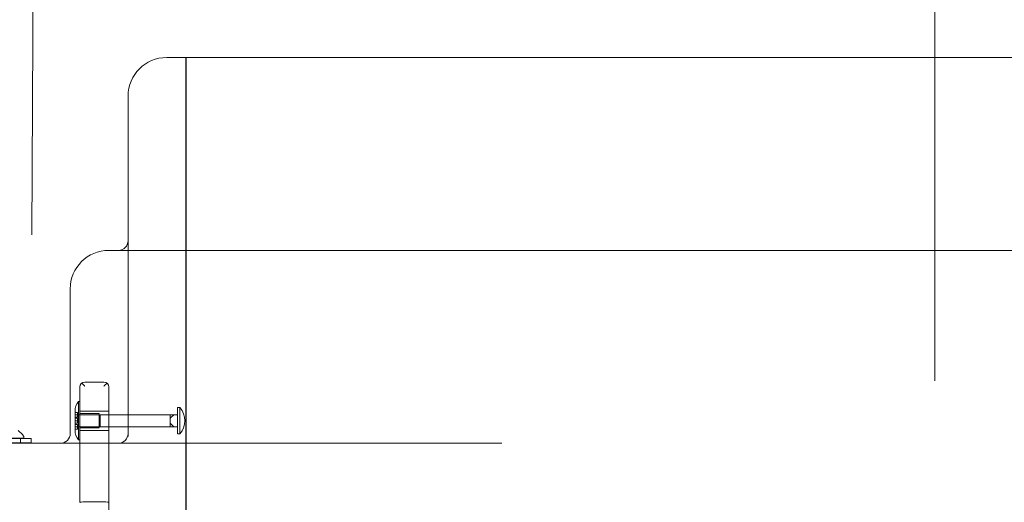
# Model space of a CAD drawing. Extents: x -1621 to 0, y 0 to 1365.
# Drawn here: x -1073 to -1047, y 1119 to 1132 of the extents above; entities that cross this region are included whole.
import ezdxf

# ---------------------------------------------------------------- set-up
doc = ezdxf.new("R2010")
doc.units = 0
doc.header["$MEASUREMENT"] = 0
doc.header["$PDMODE"] = 68
doc.header["$PDSIZE"] = 5
doc.styles.get("Standard").update_dxf_attribs({"font": 'Helvetica LT 57 Condensed_0.ttf'})
doc.dimstyles.new('FEET-METERS', dxfattribs={"dimtxt": 12, "dimasz": 7, "dimexe": 3, "dimexo": 3, "dimgap": 3, "dimtad": 0, "dimdec": 1, "dimzin": 3, "dimdsep": 46, "dimlunit": 4, "dimtxsty": 'Standard', "dimcen": 0.09, "dimadec": 0, "dimazin": 0, "dimtfac": 2, "dimtdec": 1, "dimtofl": 0, "dimtmove": 0, "dimatfit": 3, "dimfxl": 1, "dimfrac": 2, "dimtolj": 1, "dimtzin": 3, "dimarcsym": 0})

# ---------------------------------------------------------------- blocks, each defined once
blk = doc.blocks.new('*D209')
at = {"color": 0, "lineweight": -2, "transparency": 16777216}
for p, q in [((-1371.269, 975.263), (-1371.269, 1350.367)), ((-836.303, 1003.557), (-836.303, 1350.367)), ((-1364.269, 1347.367), (-1253.365, 1347.367)), ((-843.303, 1347.367), (-1151.197, 1347.367))]:
    blk.add_line(p, q, dxfattribs=at)
at = {"color": 0, "lineweight": 0, "transparency": 16777216}
for points in [[(-1364.269, 1348.533), (-1364.269, 1346.2), (-1371.269, 1347.367)], [(-843.303, 1348.533), (-843.303, 1346.2), (-836.303, 1347.367)]]:
    blk.add_solid(points, dxfattribs=at)
at = {"layer": 'Defpoints', "color": 0, "lineweight": 0, "transparency": 16777216}
for p in [(-1371.269, 1347.367), (-836.303, 1000.557), (-1371.269, 972.263)]:
    blk.add_point(p, dxfattribs=at)
at = {"color": 0, "lineweight": 0, "transparency": 16777216, "insert": (-1202.281, 1347.367), "char_height": 12, "attachment_point": 5}
blk.add_mtext('\\A1;44\'-7" [13.6M]', dxfattribs=at)
blk = doc.blocks.new('*D210')
at = {"color": 0, "lineweight": -2, "transparency": 16777216}
for p, q in [((-1079.42, 1288.598), (-1461.496, 1288.598)), ((-1458.496, 1281.598), (-1458.496, 1121.618)), ((-1458.496, 803.617), (-1458.496, 1019.45)), ((-1017.524, 796.617), (-1461.496, 796.617))]:
    blk.add_line(p, q, dxfattribs=at)
at = {"color": 0, "lineweight": 0, "transparency": 16777216}
for points in [[(-1459.662, 1281.598), (-1457.329, 1281.598), (-1458.496, 1288.598)], [(-1459.662, 803.617), (-1457.329, 803.617), (-1458.496, 796.617)]]:
    blk.add_solid(points, dxfattribs=at)
at = {"layer": 'Defpoints', "color": 0, "lineweight": 0, "transparency": 16777216}
for p in [(-1076.42, 1288.598), (-1458.496, 796.617), (-1014.524, 796.617)]:
    blk.add_point(p, dxfattribs=at)
at = {"color": 0, "lineweight": 0, "transparency": 16777216, "insert": (-1458.496, 1070.534), "char_height": 12, "attachment_point": 5, "rotation": 90}
blk.add_mtext('\\A1;41\'-0" [12.5M]', dxfattribs=at)
blk = doc.blocks.new('new block')
at = {"color": 0, "linetype": 'Continuous', "lineweight": 0}
for p, q in [((-1069.056, 1130.934), (-1058.556, 1130.934)), ((-1068.556, 1130.246), (-1068.556, 1130.93)), ((-1068.55, 1117.934), (-1068.55, 1130.934)), ((-1041.056, 1130.934), (-1058.556, 1130.934)), ((-1068.556, 1130.246), (-1068.556, 1117.934)), ((-1070.056, 1126.184), (-1070.056, 1129.934)), ((-1070.056, 1126.184), (-1070.056, 1121.184)), ((-1070.556, 1125.934), (-1058.556, 1125.934)), ((-1041.056, 1125.934), (-1058.556, 1125.934)), ((-1071.556, 1121.184), (-1071.556, 1124.934)), ((-1070.681, 1122.517), (-1071.181, 1122.517)), ((-1071.306, 1122.392), (-1071.306, 1121.517)), ((-1070.556, 1121.517), (-1070.556, 1122.392)), ((-1071.337, 1121.017), (-1071.337, 1122.017)), ((-1071.306, 1122.017), (-1071.337, 1122.017)), ((-1071.431, 1121.767), (-1071.431, 1121.734)), ((-1071.431, 1121.734), (-1071.368, 1121.734)), ((-1071.431, 1121.734), (-1071.431, 1121.517)), ((-1071.368, 1121.611), (-1071.368, 1121.734)), ((-1071.306, 1121.767), (-1070.556, 1121.767)), ((-1068.776, 1121.173), (-1068.776, 1121.861)), ((-1068.776, 1121.861), (-1068.713, 1121.861)), ((-1068.713, 1121.861), (-1068.713, 1121.173)), ((-1070.806, 1121.673), (-1071.431, 1121.673)), ((-1071.368, 1121.672), (-1071.431, 1121.672)), ((-1071.431, 1121.611), (-1071.368, 1121.611)), ((-1071.368, 1121.579), (-1071.431, 1121.579)), ((-1071.431, 1121.517), (-1071.368, 1121.517)), ((-1071.431, 1121.517), (-1071.431, 1121.301)), ((-1071.368, 1121.517), (-1071.368, 1121.579)), ((-1071.368, 1121.456), (-1071.368, 1121.517)), ((-1070.806, 1121.705), (-1071.306, 1121.705)), ((-1071.306, 1121.517), (-1071.306, 1119.401)), ((-1070.806, 1121.705), (-1070.806, 1121.33)), ((-1070.776, 1121.361), (-1070.776, 1121.673)), ((-1070.776, 1121.673), (-1068.963, 1121.673)), ((-1070.556, 1121.517), (-1070.556, 1119.401)), ((-1068.963, 1121.673), (-1068.869, 1121.673)), ((-1068.963, 1121.628), (-1068.963, 1121.673)), ((-1068.869, 1121.673), (-1068.963, 1121.582)), ((-1068.963, 1121.582), (-1068.963, 1121.628)), ((-1068.963, 1121.582), (-1068.963, 1121.517)), ((-1068.963, 1121.517), (-1068.963, 1121.452)), ((-1068.776, 1121.673), (-1068.869, 1121.673)), ((-1071.431, 1121.456), (-1071.368, 1121.456)), ((-1071.368, 1121.423), (-1071.431, 1121.423)), ((-1071.431, 1121.362), (-1071.368, 1121.362)), ((-1070.806, 1121.361), (-1071.431, 1121.361)), ((-1071.431, 1121.301), (-1071.368, 1121.301)), ((-1071.431, 1121.301), (-1071.431, 1121.267)), ((-1071.368, 1121.301), (-1071.368, 1121.423)), ((-1070.806, 1121.33), (-1071.306, 1121.33)), ((-1071.306, 1121.267), (-1070.556, 1121.267)), ((-1070.776, 1121.361), (-1068.963, 1121.361)), ((-1068.963, 1121.407), (-1068.963, 1121.452)), ((-1068.963, 1121.452), (-1068.869, 1121.361)), ((-1068.963, 1121.361), (-1068.963, 1121.407)), ((-1068.869, 1121.361), (-1068.963, 1121.361)), ((-1068.776, 1121.361), (-1068.869, 1121.361)), ((-1072.567, 1121.057), (-1073.567, 1121.057)), ((-1073.386, 1121.061), (-1072.761, 1121.061)), ((-1072.848, 1121.057), (-1072.848, 1120.942)), ((-1072.761, 1121.102), (-1072.761, 1121.061)), ((-1072.567, 1121.057), (-1072.567, 1120.942)), ((-1071.306, 1121.017), (-1071.337, 1121.017)), ((-1070.056, 1121.184), (-1070.056, 1121.112)), ((-1068.776, 1121.173), (-1068.713, 1121.173)), ((-1073.567, 1120.942), (-1072.567, 1120.942)), ((-1060.371, 1120.934), (-1073.306, 1120.934)), ((-1070.681, 1119.412), (-1071.181, 1119.412)), ((-1070.556, 1119.401), (-1070.556, 1117.934))]:
    blk.add_line(p, q, dxfattribs=at)
for centre, radius, start, end in [((-1069.056, 1129.934), 1, 90, 180), ((-1070.306, 1126.184), 0.25, 270, 0), ((-1070.556, 1124.934), 1, 90, 180), ((-1071.181, 1122.392), 0.125, 90, 180), ((-1070.681, 1122.392), 0.125, 360, 90), ((-1071.051, 1121.767), 0.38, 138.8879, 180), ((-1069.123, 1121.517), 0.535, 320.0338, 39.9662), ((-1073.172, 1120.854), 0.485, 33.1297, 57.0739), ((-1071.051, 1121.267), 0.38, 180, 221.1121), ((-1072.792, 1121.102), 0.0312, 360, 33.1297), ((-1071.806, 1121.184), 0.25, -90, 0), ((-1070.306, 1121.184), 0.25, -90, 0)]:
    blk.add_arc(centre, radius, start, end, dxfattribs=at)
blk.add_ellipse((-1058.556, 1130.246), major_axis=(0, 20), ratio=0.5, start_param=1.536358, end_param=1.570796, dxfattribs=at)
at = {"color": 0, "linetype": 'Continuous', "lineweight": 0, "extrusion": (0, 0, -1)}
for centre, start_param, end_param in [((-1071.181, 1119.401), 0, 1.570796), ((-1070.681, 1119.401), -4.712389, -3.141593)]:
    blk.add_ellipse(centre, major_axis=(-0.125, 0), ratio=0.087489, start_param=start_param, end_param=end_param, dxfattribs=at)
at = {"color": 0, "linetype": 'Continuous', "lineweight": 0}
blk.add_open_spline([(-1068.553, 1130.934), (-1068.555, 1130.934), (-1068.556, 1130.933), (-1068.556, 1130.93)], degree=3, dxfattribs=at)
for points, knots in [([(-1071.181, 1122.413), (-1071.183, 1122.415), (-1071.185, 1122.418), (-1071.212, 1122.447), (-1071.236, 1122.47), (-1071.257, 1122.487), (-1071.258, 1122.488), (-1071.259, 1122.489)], [-0.010273, -0.010273, -0.010273, -0.010273, 0, 0, 0.1288326, 0.1288326, 0.1361692, 0.1361692, 0.1361692, 0.1361692]), ([(-1070.602, 1122.489), (-1070.602, 1122.489), (-1070.603, 1122.489), (-1070.624, 1122.472), (-1070.649, 1122.448), (-1070.677, 1122.418), (-1070.679, 1122.415), (-1070.681, 1122.413)], [0.1280308, 0.1280308, 0.1280308, 0.1280308, 0.130436, 0.130436, 0.2527271, 0.2527271, 0.2621487, 0.2621487, 0.2621487, 0.2621487])]:
    blk.add_open_spline(points, degree=3, knots=knots, dxfattribs=at)
blk = doc.blocks.new('b312444')
at = {"lineweight": 0}
for points in [[(-632.831, 1487.534), (-632.385, 1575.96), (-586.468, 1575.96), (-586.468, 1489.093)], [(-609.426, 1575.96), (-609.426, 1483.747)]]:
    blk.add_lwpolyline(points, dxfattribs=at)
blk.add_blockref('new block', (439.719, 361.197), dxfattribs=at)

msp = doc.modelspace()

# ---------------------------------------------------------------- block references
at = {"lineweight": 0}
msp.add_blockref('b312444', (-439.719, -361.197), dxfattribs=at)

# ---------------------------------------------------------------- dimensions: what is measured, and where the dimension line sits
dim = msp.add_linear_dim(base=(-1371.269, 1347.367), p1=(-836.303, 1000.557), p2=(-1371.269, 972.263), dimstyle='FEET-METERS', dxfattribs=at)
dim.commit()
dim.dimension.update_dxf_attribs({"geometry": '*D209', "text_midpoint": (-1202.281, 1347.367), "dimtype": 160})
dim = msp.add_linear_dim(base=(-1458.496, 796.617), p1=(-1076.42, 1288.598), p2=(-1014.524, 796.617), angle=90, dimstyle='FEET-METERS', dxfattribs=at)
dim.commit()
dim.dimension.update_dxf_attribs({"geometry": '*D210', "text_midpoint": (-1458.496, 1070.534), "dimtype": 160})

doc.saveas('drawing.dxf')
